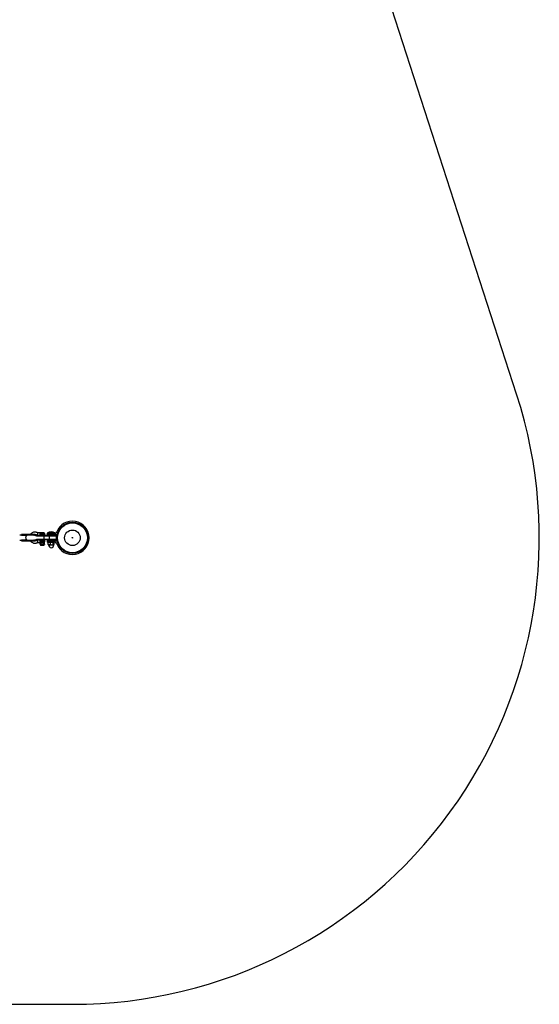
# Model space of a CAD drawing. Units: millimetres. Extents: x -2675 to 2675, y -1550 to 5000.
# Drawn here: x 950 to 2675, y -1550 to 1722 of the extents above; entities that cross this region are included whole.
import ezdxf

# ---------------------------------------------------------------- set-up
doc = ezdxf.new("R2010")
doc.units = ezdxf.units.MM

msp = doc.modelspace()

# ---------------------------------------------------------------- linework, layer by layer
at = {"color": 7, "linetype": 'Continuous', "lineweight": 25}
for p, q in [((2599.8, 477), (1642.2, 3437.6)), ((1000.6, 8.5), (949.9, 8.5)), ((970.6, 11.2), (956, 11.2)), ((956, 11.2), (956, 9.2)), ((956, 9.2), (957.2, 9.2)), ((960.3, 8.6), (960.6, 8.5)), ((965.1, 9.2), (970.6, 9.2)), ((970.6, 9.8), (970.6, 10.6)), ((1001, 10.6), (970.6, 10.6)), ((1001, 9.8), (970.6, 9.8)), ((974.2, 10.6), (974.2, 9.8)), ((996.6, 8.5), (997.7, 9.2)), ((1001, 9.8), (1001, 10.6)), ((1006, 6), (1006, 5.9)), ((1072, 6), (1006, 6)), ((1009, 9), (1069, 9)), ((1016.8, 16.5), (1009.8, 16.5)), ((1019.8, 17.5), (1019.8, 16.5)), ((1019.8, 17.5), (1029.7, 17.5)), ((1029.7, 16.5), (1020.4, 16.5)), ((1029.7, 16.5), (1029.7, 17.5)), ((1031.1, -4), (1031.1, 6)), ((1032.8, 12), (1032.8, 13)), ((1040.5, 15), (1040.5, 10.5)), ((1040.5, 15), (1066.5, 15)), ((1069.7, 10.5), (1040.5, 10.5)), ((1042.4, 16), (1042.4, 15)), ((1042.4, 16), (1066.4, 16)), ((1042.7, 10.5), (1042.7, 15)), ((1043, 10.5), (1043, 15)), ((1043.5, 15), (1043.5, 10.5)), ((1049, -4), (1049, 6)), ((1049.5, 10), (1049.5, 9)), ((1059.3, 10), (1049.5, 10)), ((1059.3, 9), (1059.3, 10)), ((1066.4, 15), (1066.4, 16)), ((1072, -4), (1072, 6)), ((949.9, -7.5), (1000.6, -7.5)), ((956, -8.3), (956, -9.7)), ((957.2, -8.3), (956, -8.3)), ((956, -9.7), (1001, -9.7)), ((956, -10.3), (970.6, -10.3)), ((960.6, -7.5), (960.3, -7.6)), ((970.6, -8.3), (965.1, -8.3)), ((970.6, -8.8), (970.6, -9.7)), ((970.6, -8.9), (1001, -8.9)), ((974.2, -8.9), (974.2, -9.7)), ((997.7, -8.3), (996.6, -7.5)), ((1001, -9.7), (1001, -8.9)), ((1006.1, -4), (1072, -4)), ((1016.8, -7.5), (1007.6, -7.5)), ((1069, -7), (1009, -7)), ((1009.8, -15.5), (1016.8, -15.5)), ((1017.8, -15.5), (1017.3, -16)), ((1032.3, -16), (1017.3, -16)), ((1017.3, -21.4), (1017.3, -16)), ((1017.3, -21.4), (1018.2, -21.4)), ((1017.8, -21.9), (1017.3, -21.4)), ((1017.8, -15.5), (1031.7, -15.5)), ((1018.6, -21.9), (1017.8, -21.9)), ((1018.6, -21.9), (1018.2, -21.4)), ((1019, -22.4), (1019, -24.5)), ((1030.1, -25), (1019.5, -25)), ((1020.1, -21.4), (1022.8, -21.4)), ((1020.5, -21.9), (1020.1, -21.4)), ((1022.8, -21.9), (1020.5, -21.9)), ((1020.8, -7), (1020.8, -7.5)), ((1020.8, -7.5), (1029.3, -7.5)), ((1021, -16), (1021.3, -15.5)), ((1021, -21.4), (1021, -16)), ((1021.3, -21.9), (1021, -21.4)), ((1022.8, -21.9), (1022.8, -21.4)), ((1026.7, -21.4), (1029.4, -21.4)), ((1026.7, -21.9), (1026.7, -21.4)), ((1029, -21.9), (1026.7, -21.9)), ((1028.5, -16), (1028.2, -15.5)), ((1028.2, -21.9), (1028.5, -21.4)), ((1028.5, -21.4), (1028.5, -16)), ((1028.8, -7.5), (1028.8, -7)), ((1029, -21.9), (1029.4, -21.4)), ((1030.6, -24.5), (1030.6, -22.4)), ((1030.9, -21.9), (1031.3, -21.4)), ((1031.7, -21.9), (1030.9, -21.9)), ((1031.3, -21.4), (1032.3, -21.4)), ((1032.3, -16), (1031.7, -15.5)), ((1032.3, -21.4), (1031.7, -21.9)), ((1032.3, -21.4), (1032.3, -16)), ((1032.8, -12), (1032.8, -11)), ((1040.5, -10.5), (1040.5, -15)), ((1040.5, -10.5), (1069.7, -10.5)), ((1066.5, -15), (1040.5, -15)), ((1042.7, -10.5), (1042.7, -15)), ((1043, -15), (1043, -10.5)), ((1043.5, -10.5), (1043.5, -15)), ((1044.9, -22.2), (1044.9, -15.8)), ((1045.9, -15), (1045.6, -15.2)), ((1045.6, -22.8), (1045.9, -23)), ((1045.9, -23), (1062.9, -23)), ((1049.5, -7), (1049.5, -10.5)), ((1052, -22.2), (1052, -15.8)), ((1059.3, -10.5), (1059.3, -7)), ((1061.4, -22.2), (1061.4, -15.8)), ((1063.2, -15.2), (1062.9, -15)), ((1062.9, -23), (1063.2, -22.8)), ((1063.8, -22.2), (1063.8, -15.8)), ((-1125, -1550), (1125, -1550))]:
    msp.add_line(p, q, dxfattribs=at)
at = {"color": 8, "linetype": 'Continuous', "lineweight": 25}
for p, q in [((972.4, 8.5), (971.7, 9.1)), ((1006, 5.3), (1006, 6)), ((1006, 5.7), (1006, 6)), ((1032.8, 13), (1017.8, 13)), ((1017.8, 12), (1032.8, 12)), ((1050.4, 10), (1050.4, 10.5)), ((1051.6, 10.5), (1051.6, 10)), ((1057.2, 10.5), (1057.2, 10)), ((1058.4, 10.5), (1058.4, 10)), ((971.7, -8.1), (972.4, -7.5)), ((1032.8, -11), (1017.8, -11)), ((1017.8, -12), (1032.8, -12)), ((1030.6, -22.4), (1019, -22.4)), ((1019, -24.5), (1030.6, -24.5))]:
    msp.add_line(p, q, dxfattribs=at)
at = {"color": 8, "linetype": 'Continuous', "lineweight": 25, "flags": 128}
msp.add_lwpolyline([(974.7, -7.5), (974.1, -7.4), (973.2, -6.9), (972.4, -6.1), (971.8, -5), (971.2, -3.6), (970.9, -2.1), (970.7, -0.4), (970.7, 1.4), (970.9, 3.1), (971.2, 4.6), (971.8, 6), (972.4, 7.1), (973.2, 7.9), (974.1, 8.4), (974.7, 8.5)], dxfattribs=at)
at = {"color": 7, "linetype": 'Continuous', "lineweight": 25, "flags": 128}
for points in [[(974.2, 10.6), (974.2, 10.8), (974.2, 10.9), (974.3, 11), (974.3, 11.1), (974.3, 11.1), (974.4, 11.2), (974.5, 11.2), (974.5, 11.2)], [(974.2, 9.8), (974.2, 9.7), (974.2, 9.6), (974.3, 9.5), (974.3, 9.4), (974.3, 9.4), (974.4, 9.3), (974.5, 9.3), (974.5, 9.2)], [(974.5, -8.3), (974.5, -8.3), (974.4, -8.3), (974.3, -8.4), (974.3, -8.4), (974.3, -8.5), (974.2, -8.6), (974.2, -8.7), (974.2, -8.9)], [(974.2, -9.7), (974.2, -9.8), (974.2, -9.9), (974.3, -10), (974.3, -10.1), (974.3, -10.1), (974.4, -10.2), (974.5, -10.2), (974.5, -10.3)], [(1007.6, -7.5), (1007.6, -7.6), (1007.7, -7.8), (1007.8, -8.3), (1008, -9.1), (1008.3, -10.2), (1008.7, -11.5), (1009, -12.8), (1009.3, -13.9), (1009.5, -14.7), (1009.7, -15.2), (1009.7, -15.4), (1009.8, -15.5)]]:
    msp.add_lwpolyline(points, dxfattribs=at)
at = {"color": 7, "linetype": 'Continuous', "lineweight": 25}
for radius in [52, 49.6, 25.9, 0.79]:
    msp.add_circle((1125, 0), radius, dxfattribs=at)
for centre, radius, start, end in [((1125, 0), 1550, 270, 17.9232), ((1125, 0), 55.5, 200.6097, 159.3903), ((1000.4, 9.8), 0.6, 270, 0), ((1000.4, 10.6), 0.6, 0, 34.8568), ((1009, 6), 3, 90, 180), ((1009, 6), 3, 90.0274, 180.0273), ((1009, 6), 3, 90.0274, 180.0273), ((1021.2, 13.2), 3.37, 102.5353, 182.9743), ((1029.3, 13), 3.5, 360, 82.3074), ((1013.8, 6.7), 17.3, 357.5183, 7.4829), ((1029.3, 12), 3.5, 301.0027, 0), ((1054.4, 0), 20, 53.1301, 126.8699), ((1031.8, 6.7), 17.3, 357.5183, 7.4829), ((1050.4, 10.4), 1, 179.9839, 208.6975), ((1050.4, 11), 1, 210, 270), ((1058.4, 11), 1, 270, 330), ((1058.4, 10.4), 1, 331.015, 0.0161), ((1066.5, 22), 7, 270, 339.3903), ((1069, 6), 3, 0, 90), ((1069.7, 17.5), 7, 270, 313.2659), ((1000.4, -8.9), 0.6, 360, 90), ((1000.4, -9.7), 0.6, 325.1432, 0), ((1009, -4), 3, 195.9368, 270), ((1021.1, -10.8), 3.3, 94.2579, 183.7031), ((1021.1, -12.2), 3.3, 176.2969, 265.7421), ((1018.5, -22.4), 0.5, 0, 90), ((1019.5, -24.5), 0.5, 180, 270), ((1029.3, -11), 3.5, 360, 90), ((1029.3, -12), 3.5, 270, 0), ((1030.1, -24.5), 0.5, 270, 360), ((1031.1, -22.4), 0.5, 90, 180), ((1013.8, -4.7), 17.3, 352.5171, 2.4817), ((1056.1, -23), 10.1, 180, 260.1612), ((1031.8, -4.7), 17.3, 352.5171, 2.4817), ((1052.7, -23), 10.1, 279.8388, 360), ((1066.5, -22), 7, 20.6097, 90), ((1069, -4), 3, 270, 0), ((1069.7, -17.5), 7, 46.7341, 90)]:
    msp.add_arc(centre, radius, start, end, dxfattribs=at)
at = {"color": 8, "linetype": 'Continuous', "lineweight": 25}
for centre, radius, start, end in [((1021.4, 11.9), 3.6, 178.5208, 233.8856), ((1009, -4), 3, 184.8789, 269.9742), ((1009, -4), 3, 191.3151, 269.9828)]:
    msp.add_arc(centre, radius, start, end, dxfattribs=at)
at = {"color": 7, "linetype": 'Continuous', "lineweight": 25}
for points, knots in [([(957.2, 9.2), (957.3, 9.2), (957.5, 9.2), (957.8, 9.2), (958, 9.2), (958.3, 9.2), (958.6, 9.2), (958.8, 9.1), (959.1, 9), (959.5, 8.9), (960, 8.8), (960.4, 8.7), (960.7, 8.5), (960.8, 8.5)], [0, 0, 0, 0, 0.072175, 0.14417, 0.216031, 0.287808, 0.359549, 0.431303, 0.503118, 0.628307, 0.75267, 0.876478, 1, 1, 1, 1]), ([(960.8, 8.5), (960.9, 8.5), (961.1, 8.6), (961.4, 8.7), (961.7, 8.8), (962, 8.8), (962.3, 8.9), (962.6, 9), (963, 9.1), (963.5, 9.1), (964, 9.2), (964.6, 9.2), (965, 9.2), (965.1, 9.2)], [0, 0, 0, 0, 0.06685, 0.134466, 0.202891, 0.27217, 0.342345, 0.413456, 0.485543, 0.612828, 0.740873, 0.869867, 1, 1, 1, 1]), ([(970.6, 10.7), (970.6, 10.7), (970.6, 10.7), (970.6, 10.7), (970.5, 10.8), (970.5, 10.8), (970.5, 10.9), (970.4, 10.9), (970.3, 11), (970.2, 11.1), (970, 11.2), (969.6, 11.2), (969.4, 11.2), (969.3, 11.2)], [0, 0, 0, 0, 0.022949, 0.046506, 0.07126, 0.097718, 0.126299, 0.184708, 0.251929, 0.367912, 0.50211, 0.739925, 1, 1, 1, 1]), ([(969.3, 9.2), (969.3, 9.2), (969.4, 9.3), (969.6, 9.3), (969.7, 9.3), (969.9, 9.3), (970, 9.4), (970.2, 9.4), (970.3, 9.5), (970.4, 9.6), (970.5, 9.6), (970.5, 9.7), (970.6, 9.8), (970.6, 9.8), (970.6, 9.8)], [0, 0, 0, 0, 0.106291, 0.20893, 0.308158, 0.404242, 0.497476, 0.631536, 0.748197, 0.815179, 0.874049, 0.920167, 0.961358, 1, 1, 1, 1]), ([(974.5, 11.2), (974.4, 11.2), (974.1, 11.2), (973.4, 11.2), (972.6, 11.2), (971.9, 11.2), (971.5, 11.2), (971, 11.2), (970.7, 11.2), (970.6, 11.2)], [0, 0, 0, 0, 0.061545, 0.228212, 0.499986, 0.651515, 0.749992, 0.874989, 1, 1, 1, 1]), ([(970.6, 11.2), (970.6, 11.2), (970.6, 11.2), (970.6, 11.2), (970.6, 11.2), (970.6, 11.2), (970.6, 11.1), (970.6, 11), (970.6, 10.9), (970.6, 10.8), (970.6, 10.7), (970.6, 10.7)], [0, 0, 0, 0, 0.097434, 0.180777, 0.249986, 0.382198, 0.499525, 0.640876, 0.76973, 0.888417, 1, 1, 1, 1]), ([(970.6, 9.8), (970.6, 9.8), (970.6, 9.8), (970.6, 9.7), (970.6, 9.7), (970.6, 9.6), (970.6, 9.5), (970.6, 9.5), (970.6, 9.4), (970.6, 9.4), (970.6, 9.3), (970.6, 9.3), (970.6, 9.3), (970.6, 9.3), (970.6, 9.2)], [0, 0, 0, 0, 0.055215, 0.11177, 0.170117, 0.23066, 0.29376, 0.35973, 0.428839, 0.501314, 0.618221, 0.751234, 0.860183, 1, 1, 1, 1]), ([(971.3, 8.5), (971.4, 8.6), (971.5, 8.9), (971.6, 9), (971.7, 9.1)], [0, 0, 0, 0, 0.3451183, 1, 1, 1, 1]), ([(983.5, 11.2), (983.4, 11.2), (983, 11.2), (982.1, 11.2), (980.6, 11.2), (979.1, 11.2), (977.7, 11.2), (976.6, 11.2), (975.7, 11.2), (975, 11.2), (974.7, 11.2), (974.5, 11.2)], [0, 0, 0, 0, 0.0319, 0.125876, 0.281902, 0.499931, 0.624944, 0.749954, 0.874974, 0.937482, 1, 1, 1, 1]), ([(983.5, 11.2), (988, 11.2), (992.3, 11.2), (998.6, 11.2), (1000.4, 11.2), (1000.4, 11.2)], [0, 0, 0, 0, 0.5, 0.5, 1, 1, 1, 1]), ([(1000.4, 9.2), (1000.4, 9.2), (998.6, 9.2), (992.3, 9.2), (988, 9.2), (983.5, 9.2)], [0, 0, 0, 0, 0.5, 0.5, 1, 1, 1, 1]), ([(1009.8, 16.5), (1008.5, 17.1), (1006.1, 18.3), (1001.9, 19.1), (997.7, 19), (993.4, 17.8), (989.6, 15.7), (986.9, 13.4), (985.9, 11.7), (985.6, 11.2)], [0, 0, 0, 0, 0.151283, 0.298177, 0.462314, 0.619481, 0.779176, 0.939052, 1, 1, 1, 1]), ([(1000.6, 8.4), (1000.9, 8.4), (1002.1, 8.5), (1004.1, 7.9), (1005.4, 6.8), (1006, 6.3)], [0, 0, 0, 0, 0.156926, 0.602409, 1, 1, 1, 1]), ([(1006.1, 6.2), (1005.7, 6.6), (1004.6, 7.6), (1002.6, 8.4), (1001.2, 8.4), (1000.6, 8.4)], [0, 0, 0, 0, 0.275912, 0.712971, 1, 1, 1, 1]), ([(1000.9, 10.9), (1001.1, 10.9), (1001.7, 11), (1002.7, 10.8), (1004, 10.5), (1005.7, 9.6), (1006.9, 8.9), (1007.6, 8.5)], [0, 0, 0, 0, 0.09052, 0.2505701, 0.4112615, 0.6614605, 1, 1, 1, 1]), ([(1009.8, 16.5), (1009.8, 16.5), (1009.7, 16.5), (1009.7, 16.2), (1009.5, 15.7), (1009.3, 14.9), (1009, 13.8), (1008.7, 12.5), (1008.3, 11.2), (1008, 10.1), (1007.8, 9.3), (1007.7, 8.8), (1007.7, 8.7), (1007.6, 8.7)], [0, 0, 0, 0, 0.062009, 0.135166, 0.220847, 0.319418, 0.429187, 0.545653, 0.662119, 0.771888, 0.870459, 0.95614, 1, 1, 1, 1]), ([(1017.8, 13), (1017.8, 13.2), (1017.8, 13.5), (1017.7, 13.9), (1017.6, 14.2), (1017.5, 14.6), (1017.5, 14.8), (1017.3, 15.2), (1017.3, 15.3), (1017.1, 15.7), (1017.1, 15.8), (1017, 16), (1016.9, 16.1), (1016.8, 16.3), (1016.8, 16.4), (1016.8, 16.5), (1016.8, 16.5), (1016.8, 16.5)], [0, 0, 0, 0, 0.125, 0.125, 0.25, 0.25, 0.375, 0.375, 0.5, 0.5, 0.625, 0.625, 0.75, 0.75, 0.875, 0.875, 1, 1, 1, 1]), ([(1019.9, 16.5), (1019.7, 16.5), (1019.5, 16.5), (1019, 16.5), (1018.7, 16.5), (1018.1, 16.5), (1017.9, 16.5), (1017.4, 16.5), (1017.3, 16.5), (1017, 16.5), (1016.9, 16.5), (1016.8, 16.5)], [0, 0, 0, 0, 0.25, 0.25, 0.5, 0.5, 0.75, 0.75, 0.875, 0.875, 1, 1, 1, 1]), ([(1017, 9), (1017, 9), (1017.1, 9.2), (1017.4, 9.9), (1017.7, 10.9), (1017.8, 11.7), (1017.8, 12)], [0, 0, 0, 0, 0.0530487, 0.3874118, 0.7525861, 1, 1, 1, 1]), ([(1017.8, 12), (1017.8, 12.2), (1017.8, 12.3), (1017.8, 12.7), (1017.8, 12.8), (1017.8, 13)], [0, 0, 0, 0, 0.5, 0.5, 1, 1, 1, 1]), ([(1019.9, 16.5), (1020, 16.5), (1020.1, 16.5), (1020.2, 16.5), (1020.3, 16.5), (1020.4, 16.5)], [0, 0, 0, 0, 0.5, 0.5, 1, 1, 1, 1]), ([(956, -9.7), (956, -9.7), (956, -9.7), (956, -9.8), (956, -9.8), (956, -9.9), (956, -10), (956, -10), (956, -10.1), (956, -10.2), (956, -10.2), (956, -10.2), (956, -10.2), (956, -10.3)], [0, 0, 0, 0, 0.062445, 0.126215, 0.191588, 0.258828, 0.328173, 0.399841, 0.474032, 0.599371, 0.742433, 0.849427, 1, 1, 1, 1]), ([(960.8, -7.5), (960.8, -7.5), (960.6, -7.6), (960.4, -7.7), (960.1, -7.8), (959.9, -7.8), (959.6, -7.9), (959.3, -8), (959, -8.1), (958.6, -8.1), (958.2, -8.2), (957.7, -8.2), (957.4, -8.2), (957.2, -8.3)], [0, 0, 0, 0, 0.070539, 0.141143, 0.211864, 0.28275, 0.353854, 0.425224, 0.496911, 0.62249, 0.748024, 0.873774, 1, 1, 1, 1]), ([(965.1, -8.3), (965, -8.3), (964.8, -8.2), (964.5, -8.2), (964.2, -8.2), (963.9, -8.2), (963.5, -8.1), (963.2, -8.1), (962.8, -8), (962.4, -7.9), (961.8, -7.8), (961.3, -7.7), (961, -7.5), (960.8, -7.5)], [0, 0, 0, 0, 0.074488, 0.148588, 0.222334, 0.29576, 0.368903, 0.441798, 0.514481, 0.639949, 0.762544, 0.882483, 1, 1, 1, 1]), ([(970.6, -8.8), (970.6, -8.8), (970.6, -8.8), (970.6, -8.8), (970.5, -8.7), (970.5, -8.7), (970.5, -8.6), (970.4, -8.6), (970.3, -8.5), (970.2, -8.4), (970, -8.3), (969.6, -8.3), (969.4, -8.3), (969.3, -8.3)], [0, 0, 0, 0, 0.022953, 0.046512, 0.071266, 0.097723, 0.1263, 0.184713, 0.251931, 0.367879, 0.50211, 0.739874, 1, 1, 1, 1]), ([(970.4, -10.3), (970.4, -10.2), (970.4, -10.2), (970.4, -10.2), (970.5, -10.2), (970.5, -10.2), (970.5, -10.1), (970.5, -10.1), (970.5, -10), (970.6, -9.9), (970.6, -9.8), (970.6, -9.7), (970.6, -9.7), (970.6, -9.7)], [0, 0, 0, 0, 0.10196, 0.19638, 0.283294, 0.362741, 0.434777, 0.499474, 0.631545, 0.749537, 0.836267, 0.919293, 1, 1, 1, 1]), ([(970.6, -8.3), (970.6, -8.3), (970.6, -8.3), (970.6, -8.3), (970.6, -8.3), (970.6, -8.3), (970.6, -8.4), (970.6, -8.5), (970.6, -8.6), (970.6, -8.7), (970.6, -8.8), (970.6, -8.8)], [0, 0, 0, 0, 0.097497, 0.180828, 0.24995, 0.382131, 0.499508, 0.640856, 0.769712, 0.888406, 1, 1, 1, 1]), ([(970.6, -9.7), (970.6, -9.7), (970.6, -9.7), (970.6, -9.8), (970.6, -9.8), (970.6, -9.9), (970.6, -10), (970.6, -10), (970.6, -10.1), (970.6, -10.1), (970.6, -10.2), (970.6, -10.2), (970.6, -10.2), (970.6, -10.2), (970.6, -10.3)], [0, 0, 0, 0, 0.055217, 0.111775, 0.170123, 0.230665, 0.293764, 0.359731, 0.428835, 0.501304, 0.618215, 0.751231, 0.860215, 1, 1, 1, 1]), ([(971.3, -7.5), (971.4, -7.6), (971.5, -7.9), (971.6, -8), (971.7, -8.1)], [0, 0, 0, 0, 0.2306024, 1, 1, 1, 1]), ([(983.5, -8.3), (988, -8.3), (992.3, -8.3), (998.6, -8.3), (1000.4, -8.3), (1000.4, -8.3)], [0, 0, 0, 0, 0.5, 0.5, 1, 1, 1, 1]), ([(1000.4, -10.3), (1000.4, -10.3), (998.6, -10.3), (992.3, -10.3), (988, -10.3), (983.5, -10.3)], [0, 0, 0, 0, 0.5, 0.5, 1, 1, 1, 1]), ([(985.6, -10.3), (985.8, -10.7), (986.9, -12.5), (989.8, -14.8), (993.9, -17), (998.1, -18), (1002.2, -18.1), (1006.2, -17.3), (1008.5, -16.1), (1009.8, -15.5)], [0, 0, 0, 0, 0.0564259, 0.2295332, 0.4030033, 0.5601213, 0.7084432, 0.850414, 1, 1, 1, 1]), ([(1006.2, -5.1), (1005.8, -5.5), (1004.7, -6.6), (1002.6, -7.4), (1001.2, -7.4), (1000.6, -7.4)], [0, 0, 0, 0, 0.292439, 0.719522, 1, 1, 1, 1]), ([(1000.6, -7.4), (1000.9, -7.4), (1002.1, -7.5), (1004.2, -6.8), (1005.5, -5.7), (1006.2, -5.2)], [0, 0, 0, 0, 0.151098, 0.580366, 1, 1, 1, 1]), ([(1007.6, -7.5), (1007, -7.8), (1005.9, -8.5), (1004.5, -9.2), (1003.3, -9.7), (1002.2, -9.9), (1001.4, -9.9), (1000.9, -10)], [0, 0, 0, 0, 0.2871698, 0.5204934, 0.6714081, 0.7973249, 1, 1, 1, 1]), ([(1017.8, -11), (1017.8, -10.8), (1017.8, -10.5), (1017.7, -10.1), (1017.6, -9.8), (1017.5, -9.4), (1017.5, -9.2), (1017.3, -8.8), (1017.3, -8.7), (1017.1, -8.3), (1017.1, -8.2), (1017, -8), (1016.9, -7.9), (1016.8, -7.7), (1016.8, -7.6), (1016.8, -7.5), (1016.8, -7.5), (1016.8, -7.5)], [0, 0, 0, 0, 0.125, 0.125, 0.25, 0.25, 0.375, 0.375, 0.5, 0.5, 0.625, 0.625, 0.75, 0.75, 0.875, 0.875, 1, 1, 1, 1]), ([(1020.8, -7.5), (1020.7, -7.5), (1020.6, -7.5), (1020.4, -7.5), (1020.2, -7.5), (1019.9, -7.5), (1019.8, -7.5), (1019.4, -7.5), (1019.3, -7.5), (1018.9, -7.5), (1018.7, -7.5), (1018.3, -7.5), (1018.1, -7.5), (1017.5, -7.5), (1017.1, -7.5), (1016.8, -7.5)], [0, 0, 0, 0, 0.125, 0.125, 0.25, 0.25, 0.375, 0.375, 0.5, 0.5, 0.625, 0.625, 0.75, 0.75, 1, 1, 1, 1]), ([(1016.8, -15.5), (1016.8, -15.5), (1016.8, -15.5), (1016.8, -15.4), (1016.8, -15.3), (1016.9, -15.1), (1017, -15), (1017.1, -14.8), (1017.1, -14.6), (1017.3, -14.3), (1017.3, -14.2), (1017.5, -13.8), (1017.5, -13.6), (1017.6, -13.2), (1017.7, -12.9), (1017.8, -12.5), (1017.8, -12.2), (1017.8, -12)], [0, 0, 0, 0, 0.125, 0.125, 0.25, 0.25, 0.375, 0.375, 0.5, 0.5, 0.625, 0.625, 0.75, 0.75, 0.875, 0.875, 1, 1, 1, 1]), ([(1018, -15.5), (1017.6, -15.5), (1017.2, -15.5), (1016.8, -15.5), (1016.8, -15.5), (1016.8, -15.5)], [0, 0, 0, 0, 0.89254, 0.94627, 1, 1, 1, 1]), ([(1017.8, -12), (1017.8, -11.8), (1017.8, -11.7), (1017.8, -11.3), (1017.8, -11.2), (1017.8, -11)], [0, 0, 0, 0, 0.5, 0.5, 1, 1, 1, 1]), ([(1018.2, -21.4), (1018.2, -21.4), (1018.3, -21.4), (1018.4, -21.4), (1018.5, -21.4), (1018.6, -21.4), (1018.7, -21.4), (1018.8, -21.4), (1018.9, -21.4), (1019.1, -21.4), (1019.3, -21.4), (1019.5, -21.4), (1019.6, -21.4), (1019.7, -21.4), (1019.7, -21.4), (1019.8, -21.4), (1020, -21.4), (1020, -21.4), (1020.1, -21.4)], [0, 0, 0, 0, 0.062508, 0.12501, 0.187514, 0.218767, 0.25002, 0.312524, 0.375026, 0.500037, 0.625028, 0.687521, 0.750017, 0.781266, 0.812515, 0.87501, 0.937503, 1, 1, 1, 1]), ([(1020.5, -21.9), (1020.5, -21.9), (1020.4, -21.9), (1020.2, -21.9), (1019.8, -21.9), (1019.4, -21.9), (1019, -21.9), (1018.8, -21.9), (1018.7, -21.9), (1018.6, -21.9), (1018.6, -21.9)], [0, 0, 0, 0, 0.060431, 0.12171, 0.246144, 0.499963, 0.753819, 0.87827, 0.939553, 1, 1, 1, 1]), ([(1022.8, -21.4), (1022.9, -21.4), (1023.1, -21.4), (1023.3, -21.4), (1023.5, -21.4), (1023.7, -21.4), (1023.8, -21.4), (1024, -21.4), (1024.3, -21.4), (1024.7, -21.4), (1025.1, -21.4), (1025.5, -21.4), (1025.7, -21.4), (1025.8, -21.4), (1026, -21.4), (1026.2, -21.4), (1026.4, -21.4), (1026.6, -21.4), (1026.7, -21.4)], [0, 0, 0, 0, 0.062508, 0.12501, 0.187514, 0.218767, 0.25002, 0.312524, 0.375026, 0.500037, 0.625028, 0.687521, 0.750017, 0.781266, 0.812515, 0.87501, 0.937503, 1, 1, 1, 1]), ([(1026.7, -21.9), (1026.6, -21.9), (1026.4, -21.9), (1026.1, -21.9), (1025.6, -21.9), (1024.7, -21.9), (1023.9, -21.9), (1023.4, -21.9), (1023.1, -21.9), (1022.9, -21.9), (1022.8, -21.9)], [0, 0, 0, 0, 0.0604308, 0.12171, 0.246144, 0.4999626, 0.7538193, 0.8782698, 0.9395532, 1, 1, 1, 1]), ([(1030.9, -21.9), (1030.9, -21.9), (1030.8, -21.9), (1030.7, -21.9), (1030.5, -21.9), (1030.1, -21.9), (1029.6, -21.9), (1029.3, -21.9), (1029.1, -21.9), (1029, -21.9), (1029, -21.9)], [0, 0, 0, 0, 0.060431, 0.12171, 0.246144, 0.499963, 0.753819, 0.87827, 0.939553, 1, 1, 1, 1]), ([(1029.4, -21.4), (1029.5, -21.4), (1029.5, -21.4), (1029.7, -21.4), (1029.8, -21.4), (1029.8, -21.4), (1029.9, -21.4), (1030, -21.4), (1030.2, -21.4), (1030.4, -21.4), (1030.6, -21.4), (1030.7, -21.4), (1030.8, -21.4), (1030.9, -21.4), (1031, -21.4), (1031.1, -21.4), (1031.2, -21.4), (1031.3, -21.4), (1031.3, -21.4)], [0, 0, 0, 0, 0.062508, 0.12501, 0.187514, 0.218767, 0.25002, 0.312524, 0.375026, 0.500037, 0.625028, 0.687521, 0.750017, 0.781266, 0.812515, 0.87501, 0.937503, 1, 1, 1, 1]), ([(1048.5, -15), (1048.2, -15), (1047.9, -15), (1047.3, -15.1), (1047, -15.1), (1046.1, -15.3), (1045.5, -15.5), (1044.9, -15.8)], [0, 0, 0, 0, 0.25, 0.25, 0.5, 0.5, 1, 1, 1, 1]), ([(1044.9, -15.8), (1045.1, -15.5), (1045.4, -15.3), (1045.6, -15.2), (1045.6, -15.2)], [0, 0, 0, 0, 0.879439, 1, 1, 1, 1]), ([(1048.5, -23), (1048.2, -23), (1047.9, -23), (1047.3, -22.9), (1047, -22.9), (1046.1, -22.7), (1045.5, -22.5), (1044.9, -22.2)], [0, 0, 0, 0, 0.25, 0.25, 0.5, 0.5, 1, 1, 1, 1]), ([(1045.6, -22.8), (1045.6, -22.8), (1045.4, -22.7), (1045.1, -22.5), (1044.9, -22.2)], [0, 0, 0, 0, 0.166902, 1, 1, 1, 1]), ([(1052, -15.8), (1051.4, -15.5), (1050.8, -15.3), (1049.6, -15.1), (1049.1, -15), (1048.5, -15)], [0, 0, 0, 0, 0.5, 0.5, 1, 1, 1, 1]), ([(1052, -22.2), (1051.4, -22.5), (1050.8, -22.7), (1049.6, -22.9), (1049.1, -23), (1048.5, -23)], [0, 0, 0, 0, 0.5, 0.5, 1, 1, 1, 1]), ([(1056.7, -15), (1056.3, -15), (1055.9, -15), (1055.1, -15.1), (1054.7, -15.1), (1053.5, -15.3), (1052.7, -15.5), (1052, -15.8)], [0, 0, 0, 0, 0.25, 0.25, 0.5, 0.5, 1, 1, 1, 1]), ([(1052, -22.2), (1052.7, -22.5), (1053.5, -22.7), (1055.1, -22.9), (1055.9, -23), (1056.7, -23)], [0, 0, 0, 0, 0.5, 0.5, 1, 1, 1, 1]), ([(1061.4, -15.8), (1060.6, -15.5), (1059.9, -15.3), (1058.3, -15.1), (1057.5, -15), (1056.7, -15)], [0, 0, 0, 0, 0.5, 0.5, 1, 1, 1, 1]), ([(1056.7, -23), (1057.1, -23), (1057.5, -23), (1058.3, -22.9), (1058.7, -22.9), (1059.9, -22.7), (1060.7, -22.5), (1061.4, -22.2)], [0, 0, 0, 0, 0.25, 0.25, 0.5, 0.5, 1, 1, 1, 1]), ([(1062.6, -15), (1062.5, -15), (1062.4, -15), (1062.2, -15.1), (1062.1, -15.1), (1061.8, -15.3), (1061.6, -15.5), (1061.4, -15.8)], [0, 0, 0, 0, 0.25, 0.25, 0.5, 0.5, 1, 1, 1, 1]), ([(1061.4, -22.2), (1061.6, -22.5), (1061.8, -22.7), (1062.2, -22.9), (1062.4, -23), (1062.6, -23)], [0, 0, 0, 0, 0.5, 0.5, 1, 1, 1, 1]), ([(1063.8, -15.8), (1063.6, -15.5), (1063.4, -15.3), (1063, -15.1), (1062.8, -15), (1062.6, -15)], [0, 0, 0, 0, 0.5, 0.5, 1, 1, 1, 1]), ([(1062.6, -23), (1062.7, -23), (1062.8, -23), (1063, -22.9), (1063.1, -22.9), (1063.4, -22.7), (1063.6, -22.5), (1063.8, -22.2)], [0, 0, 0, 0, 0.25, 0.25, 0.5, 0.5, 1, 1, 1, 1])]:
    msp.add_open_spline(points, degree=3, knots=knots, dxfattribs=at)
for points in [[(970.6, 10.7), (970.6, 10.7), (970.6, 10.7), (970.6, 10.6)], [(970.6, 9.8), (970.6, 9.8), (970.6, 9.8), (970.6, 9.8)], [(974.5, 9.2), (973.1, 9.2), (971.8, 9.2), (970.6, 9.2)], [(983.5, 9.2), (980.3, 9.2), (977.2, 9.2), (974.5, 9.2)], [(970.6, -8.3), (971.8, -8.3), (973.1, -8.3), (974.5, -8.3)], [(970.6, -9.7), (970.6, -9.7), (970.6, -9.7), (970.6, -9.7)], [(970.6, -10.3), (971.8, -10.3), (973.1, -10.3), (974.5, -10.3)], [(974.5, -8.3), (977.2, -8.3), (980.3, -8.3), (983.5, -8.3)], [(983.5, -10.3), (980.3, -10.3), (977.2, -10.3), (974.5, -10.3)]]:
    msp.add_open_spline(points, degree=3, dxfattribs=at)
at = {"color": 8, "linetype": 'Continuous', "lineweight": 25}
msp.add_open_spline([(970.6, 9.2), (970.6, 9.2), (970.6, 9.1), (970.6, 8.8), (970.6, 8.5), (970.6, 8.5)], degree=3, knots=[0, 0, 0, 0, 0.477547, 0.955095, 1, 1, 1, 1], dxfattribs=at)

doc.saveas('drawing.dxf')
